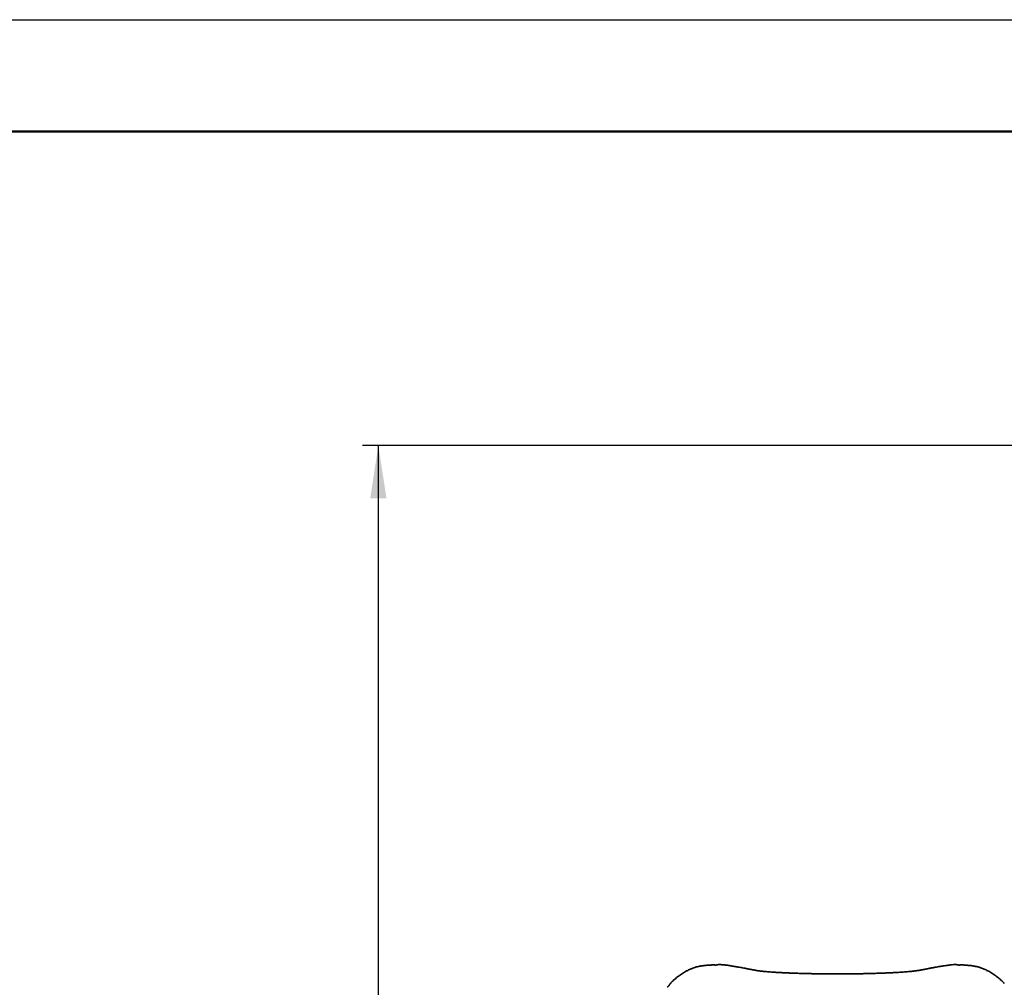
# Model space of a CAD drawing. Units: millimetres. Extents: x 0 to 297, y 0 to 210.
# Drawn here: x 149 to 210, y 149 to 210 of the extents above; entities that cross this region are included whole.
import ezdxf

# ---------------------------------------------------------------- set-up
doc = ezdxf.new("R2010")
doc.units = ezdxf.units.MM
doc.layers.add('COTAS', color=7, linetype='Continuous')
doc.layers.add('FORMATO', color=7, linetype='Continuous')
doc.styles.add('SLDTEXTSTYLE0', font='TXT', dxfattribs={"width": 0.605})
doc.dimstyles.new('SLDDIMSTYLE0', dxfattribs={"dimtxt": 2.5, "dimasz": 3.302, "dimexe": 0, "dimexo": 0.0625, "dimtad": 1, "dimlfac": 50, "dimrnd": 1e-09, "dimzin": 12, "dimdsep": 46, "dimtxsty": 'SLDTEXTSTYLE0', "dimsah": 1, "dimcen": 0.09, "dimadec": 0, "dimazin": 3, "dimtfac": 1, "dimtofl": 0, "dimtmove": 0, "dimatfit": 3, "dimfxl": 0, "dimfrac": 2, "dimtolj": 1, "dimtzin": 12, "dimarcsym": 0})

# ---------------------------------------------------------------- blocks, each defined once
blk = doc.blocks.new('_D_1')
at = {"layer": 'COTAS'}
for p, q in [((217.11, 183.337), (170.253, 183.337)), ((171.253, 89.31), (171.253, 183.337)), ((193.954, 89.31), (170.253, 89.31))]:
    blk.add_line(p, q, dxfattribs=at)
for points in [[(171.253, 183.337), (170.745, 180.035), (171.761, 180.035)], [(171.253, 89.31), (171.761, 92.612), (170.745, 92.612)]]:
    blk.add_solid(points, dxfattribs=at)
at = {"layer": 'COTAS', "insert": (168.03, 132.314), "char_height": 2.5, "attachment_point": 1, "rotation": 90, "style": 'SLDTEXTSTYLE0'}
blk.add_mtext('4701,39', dxfattribs=at)

msp = doc.modelspace()

# ---------------------------------------------------------------- linework, layer by layer
at = {"color": 7, "linetype": 'Continuous', "lineweight": 35}
msp.add_line((192.19059, 150.81189), (192.1806, 150.81125), dxfattribs=at)
for points, knots in [([(190.63019, 150.46608), (190.60594, 150.45403), (190.53644, 150.41948), (190.42454, 150.35663), (190.29487, 150.27827), (190.16905, 150.19503), (190.04733, 150.10753), (189.9301, 150.01598), (189.81757, 149.92074), (189.71021, 149.82188), (189.61871, 149.73157), (189.56493, 149.67254), (189.54357, 149.64909)], [0, 0, 0, 0, 0.05993785, 0.17177097, 0.28305482, 0.39359694, 0.50323709, 0.6118489, 0.71934015, 0.82565198, 0.93075714, 1, 1, 1, 1]), ([(191.92369, 150.78866), (191.92312, 150.78863), (191.91771, 150.78832), (191.9054, 150.78776), (191.85339, 150.78499), (191.76565, 150.77933), (191.6452, 150.76798), (191.5292, 150.75328), (191.41291, 150.73435), (191.29591, 150.71054), (191.17816, 150.68119), (191.06373, 150.64722), (190.95346, 150.609), (190.84349, 150.56551), (190.73595, 150.519), (190.66408, 150.4837), (190.62986, 150.46689)], [0, 0, 0, 0, 0.00152241, 0.01465964, 0.02787781, 0.12769285, 0.2214007, 0.31061076, 0.39634219, 0.48866448, 0.57786156, 0.66462391, 0.74969213, 0.83034958, 0.91921356, 1, 1, 1, 1]), ([(192.18061, 150.81114), (192.16731, 150.81003), (192.12439, 150.80647), (192.0492, 150.79638), (191.99252, 150.79232), (191.94691, 150.78988), (191.92317, 150.78862)], [0, 0, 0, 0, 0.14464938, 0.46653107, 0.72234671, 1, 1, 1, 1]), ([(192.50894, 150.82113), (192.50225, 150.81984), (192.48721, 150.81694), (192.46433, 150.81196), (192.43872, 150.80675), (192.41441, 150.80299), (192.39068, 150.80103), (192.3706, 150.80065), (192.35219, 150.80127), (192.33393, 150.80272), (192.31502, 150.80487), (192.29221, 150.80795), (192.26612, 150.81141), (192.23553, 150.81371), (192.20978, 150.81425), (192.19475, 150.81258), (192.19057, 150.81211)], [0, 0, 0, 0, 0.07233735, 0.16279513, 0.28773789, 0.41454871, 0.50509504, 0.56783356, 0.6212763, 0.66224049, 0.70239196, 0.74787886, 0.81924959, 0.89561446, 0.97097832, 1, 1, 1, 1]), ([(192.59584, 150.82931), (192.5888, 150.82938), (192.57104, 150.82954), (192.54491, 150.82694), (192.52264, 150.82369), (192.51075, 150.82149), (192.50693, 150.82078)], [0, 0, 0, 0, 0.20980726, 0.5292965, 0.84907041, 1, 1, 1, 1]), ([(195.37332, 150.40312), (195.32883, 150.40746), (195.24287, 150.41584), (195.12063, 150.43192), (195.01223, 150.44755), (194.91774, 150.46327), (194.83577, 150.47763), (194.76249, 150.49094), (194.6966, 150.50318), (194.63967, 150.51393), (194.59243, 150.52292), (194.55269, 150.53054), (194.51624, 150.53754), (194.4786, 150.5448), (194.43096, 150.554), (194.37098, 150.56559), (194.29599, 150.58007), (194.19302, 150.59986), (194.0684, 150.62353), (193.92419, 150.65028), (193.74933, 150.68178), (193.54022, 150.71772), (193.29329, 150.75692), (193.10805, 150.78349), (192.97928, 150.80033), (192.90916, 150.80924), (192.8154, 150.82013), (192.70709, 150.827), (192.63336, 150.82987), (192.59557, 150.82957), (192.59532, 150.82957)], [0, 0, 0, 0, 0.05002448, 0.09664787, 0.1395133, 0.17471857, 0.206559, 0.23526293, 0.26042472, 0.28350723, 0.30141965, 0.31490359, 0.32842307, 0.34251075, 0.35718755, 0.381792, 0.40944493, 0.44039632, 0.49545502, 0.54641504, 0.59766747, 0.68475602, 0.77054882, 0.85878539, 0.87967113, 0.90339937, 0.93240401, 0.96546958, 0.99976464, 1, 1, 1, 1]), ([(207.39825, 150.82867), (207.38292, 150.8288), (207.31176, 150.8294), (207.21057, 150.82301), (207.10243, 150.81151), (207.03771, 150.80329), (206.98222, 150.79617), (206.93136, 150.7894), (206.88287, 150.78277), (206.83497, 150.77605), (206.70614, 150.75755), (206.49707, 150.72513), (206.27505, 150.68718), (206.11897, 150.65923), (206.02742, 150.6425), (205.93471, 150.62526), (205.83908, 150.60719), (205.74307, 150.58883), (205.65252, 150.57138), (205.58133, 150.55761), (205.52724, 150.54716), (205.48672, 150.53935), (205.44787, 150.53187), (205.4061, 150.52387), (205.35661, 150.51444), (205.30096, 150.50393), (205.24036, 150.49266), (205.17757, 150.48119), (205.10839, 150.46893), (205.03107, 150.45569), (204.94329, 150.44194), (204.84402, 150.42803), (204.73547, 150.41423), (204.65946, 150.4069), (204.62025, 150.40312)], [0, 0, 0, 0, 0.01402125, 0.06511228, 0.09065625, 0.11205055, 0.1309907, 0.14808655, 0.16484181, 0.18154298, 0.1981776, 0.29996305, 0.40233596, 0.43572252, 0.46870099, 0.5018153, 0.53690513, 0.57364101, 0.60754313, 0.6371155, 0.65293798, 0.66808714, 0.68258852, 0.69671242, 0.71521052, 0.73957655, 0.76139095, 0.785956, 0.81300031, 0.84225069, 0.87609741, 0.91468636, 0.95599646, 1, 1, 1, 1]), ([(207.48665, 150.82078), (207.47794, 150.82233), (207.46029, 150.82547), (207.43025, 150.82909), (207.4083, 150.82938), (207.39778, 150.82952)], [0, 0, 0, 0, 0.33669904, 0.68224716, 1, 1, 1, 1]), ([(207.80307, 150.81226), (207.79547, 150.81286), (207.77768, 150.81425), (207.75096, 150.81334), (207.72238, 150.81079), (207.69762, 150.80742), (207.67478, 150.8044), (207.65688, 150.80247), (207.64037, 150.80124), (207.62333, 150.80068), (207.60542, 150.80095), (207.58427, 150.80249), (207.56028, 150.80575), (207.5332, 150.81107), (207.50762, 150.81673), (207.49055, 150.81997), (207.48446, 150.82113)], [0, 0, 0, 0, 0.05286594, 0.12366635, 0.18884875, 0.26265554, 0.30614557, 0.34387592, 0.38371981, 0.4300502, 0.48967891, 0.56641234, 0.67354794, 0.81774111, 0.93497052, 1, 1, 1, 1]), ([(207.80304, 150.81188), (207.80697, 150.81203), (207.81128, 150.81219), (207.81418, 150.811), (207.81444, 150.8109)], [0, 0, 0, 0, 0.91068162, 1, 1, 1, 1]), ([(208.0704, 150.78862), (208.02551, 150.79147), (207.95105, 150.7962), (207.85308, 150.80593), (207.81418, 150.80979)], [0, 0, 0, 0, 0.60296347, 1, 1, 1, 1]), ([(209.36375, 150.46703), (209.32748, 150.48475), (209.25457, 150.52037), (209.14286, 150.56855), (209.03353, 150.61146), (208.92525, 150.64856), (208.81907, 150.68007), (208.71034, 150.7075), (208.59979, 150.73072), (208.48705, 150.74994), (208.37152, 150.76536), (208.25288, 150.77727), (208.16122, 150.78371), (208.10224, 150.78705), (208.08024, 150.78811), (208.07144, 150.78858), (208.07005, 150.78865)], [0, 0, 0, 0, 0.08556016, 0.17196944, 0.26000117, 0.33844395, 0.41981342, 0.50222498, 0.58617992, 0.67221693, 0.76097645, 0.85324391, 0.95001494, 0.97636747, 0.99627999, 1, 1, 1, 1]), ([(210.44996, 149.64905), (210.43138, 149.66957), (210.38123, 149.72495), (210.29469, 149.81091), (210.19073, 149.90763), (210.08194, 150.00081), (209.96848, 150.09068), (209.8505, 150.17691), (209.72826, 150.2593), (209.60195, 150.33738), (209.48034, 150.40693), (209.39979, 150.4479), (209.36353, 150.46635)], [0, 0, 0, 0, 0.06043485, 0.16311182, 0.26628115, 0.37069513, 0.47633719, 0.58317031, 0.69112833, 0.80011463, 0.91000143, 1, 1, 1, 1]), ([(198.23731, 150.26357), (198.2294, 150.26373), (198.14668, 150.26539), (197.99733, 150.26897), (197.79593, 150.2742), (197.61544, 150.27946), (197.45526, 150.28456), (197.31549, 150.28935), (197.20072, 150.29354), (197.10857, 150.29709), (197.03391, 150.30008), (196.96089, 150.3031), (196.8804, 150.30656), (196.78581, 150.3108), (196.67799, 150.31586), (196.55918, 150.32173), (196.43437, 150.32824), (196.30302, 150.33546), (196.16404, 150.34359), (196.0181, 150.35284), (195.86555, 150.36346), (195.70829, 150.37555), (195.54144, 150.38912), (195.43074, 150.39834), (195.37307, 150.40314)], [0, 0, 0, 0, 0.00733104, 0.07664746, 0.1400982, 0.19764833, 0.24920561, 0.29485097, 0.33409033, 0.36231314, 0.38642584, 0.40877559, 0.43582075, 0.4680106, 0.50546693, 0.54712631, 0.59211406, 0.6376225, 0.68820615, 0.74394776, 0.80029777, 0.86264104, 0.92842964, 1, 1, 1, 1]), ([(198.35228, 150.26108), (198.34924, 150.26117), (198.33861, 150.2615), (198.31251, 150.26174), (198.28105, 150.2624), (198.25412, 150.26319), (198.24189, 150.26338), (198.23731, 150.26344)], [0, 0, 0, 0, 0.106469875, 0.371217228, 0.68747799, 0.882981534, 1, 1, 1, 1]), ([(199.86542, 150.24562), (199.81647, 150.24566), (199.67011, 150.2458), (199.43222, 150.24706), (199.15746, 150.24924), (198.89835, 150.25216), (198.65516, 150.25571), (198.47438, 150.25875), (198.37581, 150.26077), (198.35229, 150.26125)], [0, 0, 0, 0, 0.09591791, 0.28677992, 0.46708121, 0.63735383, 0.80005537, 0.95229641, 1, 1, 1, 1]), ([(199.99678, 150.2434), (199.99659, 150.2434), (199.98492, 150.2433), (199.95995, 150.24372), (199.91961, 150.24453), (199.88887, 150.24578), (199.87035, 150.24538), (199.86762, 150.24532)], [0, 0, 0, 0, 0.0042483, 0.26201631, 0.55612062, 0.9345548, 1, 1, 1, 1]), ([(199.87138, 150.24539), (199.87011, 150.24546), (199.86872, 150.24555), (199.86771, 150.24549), (199.86762, 150.24549)], [0, 0, 0, 0, 0.90722439, 1, 1, 1, 1]), ([(200.12605, 150.24537), (200.11362, 150.2453), (200.08826, 150.24514), (200.05127, 150.24407), (200.02025, 150.2434), (200.00271, 150.24346), (199.99679, 150.24348)], [0, 0, 0, 0, 0.29847793, 0.60889356, 0.86805427, 1, 1, 1, 1]), ([(200.11989, 150.24531), (200.12199, 150.24544), (200.12427, 150.24558), (200.12593, 150.24549), (200.12605, 150.24548)], [0, 0, 0, 0, 0.92515403, 1, 1, 1, 1]), ([(201.64185, 150.26129), (201.60596, 150.26056), (201.48091, 150.25801), (201.25762, 150.25443), (200.96625, 150.25054), (200.65299, 150.24766), (200.37121, 150.24592), (200.19347, 150.24573), (200.12778, 150.24566)], [0, 0, 0, 0, 0.07272157, 0.25336754, 0.44670386, 0.65197735, 0.87136474, 1, 1, 1, 1]), ([(201.64185, 150.26109), (201.64472, 150.26118), (201.65518, 150.26151), (201.68108, 150.26174), (201.71253, 150.2624), (201.73942, 150.26319), (201.75161, 150.26337), (201.75615, 150.26344)], [0, 0, 0, 0, 0.10089041, 0.36758875, 0.68618012, 0.88312439, 1, 1, 1, 1]), ([(204.62051, 150.40314), (204.56296, 150.39835), (204.45249, 150.38915), (204.28598, 150.37561), (204.12902, 150.36353), (203.97676, 150.35292), (203.83185, 150.34373), (203.69448, 150.33568), (203.56923, 150.32878), (203.45422, 150.32276), (203.34172, 150.31713), (203.23294, 150.31195), (203.13058, 150.30732), (203.04395, 150.30357), (202.96653, 150.30035), (202.88835, 150.29722), (202.79412, 150.29359), (202.67809, 150.28935), (202.53832, 150.28456), (202.37814, 150.27946), (202.19765, 150.2742), (201.99622, 150.26898), (201.84692, 150.26537), (201.7641, 150.26373), (201.75615, 150.26357)], [0, 0, 0, 0, 0.07141855, 0.13707282, 0.19930913, 0.25555724, 0.31120328, 0.36088012, 0.4056753, 0.44580637, 0.48282841, 0.52353804, 0.55843062, 0.5876537, 0.61147495, 0.63642531, 0.66588899, 0.70512711, 0.75077103, 0.80232669, 0.859875, 0.92332374, 0.99263798, 1, 1, 1, 1]), ([(189.54315, 149.64925), (189.53856, 149.64413), (189.52803, 149.63242), (189.51433, 149.61356), (189.50177, 149.59429), (189.4913, 149.57663), (189.48178, 149.56014), (189.47281, 149.54525), (189.46312, 149.53116), (189.45371, 149.51928), (189.44362, 149.50807), (189.43066, 149.49547), (189.41539, 149.48199), (189.39654, 149.46589), (189.37652, 149.44747), (189.3575, 149.42803), (189.3463, 149.4137), (189.34113, 149.4071)], [0, 0, 0, 0, 0.05811566, 0.13310452, 0.20404727, 0.268868, 0.33843405, 0.41225008, 0.4593118, 0.49515778, 0.53526436, 0.58495024, 0.67037671, 0.75818538, 0.84519994, 0.92870843, 1, 1, 1, 1])]:
    msp.add_open_spline(points, degree=3, knots=knots, dxfattribs=at)
at = {"layer": 'FORMATO'}
msp.add_line((0, 210), (297, 210), dxfattribs=at)
at = {"layer": 'FORMATO', "lineweight": 50}
msp.add_line((25, 203), (290, 203), dxfattribs=at)

# ---------------------------------------------------------------- dimensions: what is measured, and where the dimension line sits
at = {"layer": 'COTAS'}
dim = msp.add_linear_dim(base=(171.25257, 183.33742), p1=(194.95422, 89.3097), p2=(218.10964, 183.33742), angle=90, dimstyle='SLDDIMSTYLE0', dxfattribs=at)
dim.commit()
dim.dimension.update_dxf_attribs({"geometry": '_D_1', "text_midpoint": (171.25257, 138.52025), "dimtype": 160})

doc.saveas('drawing.dxf')
